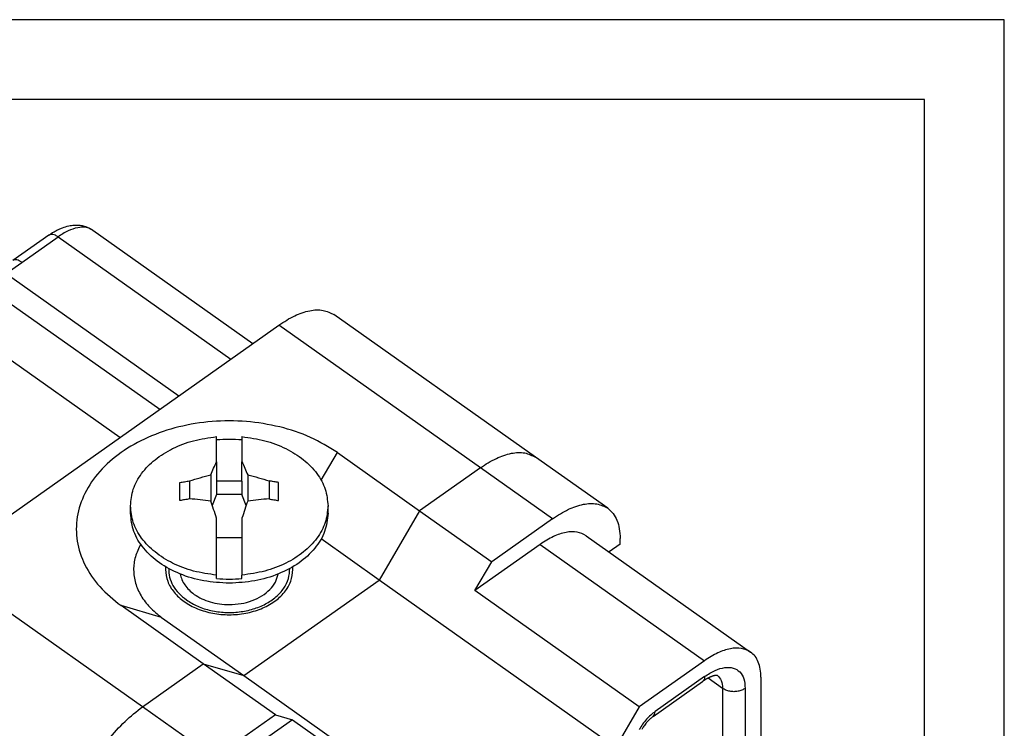
# Model space of a CAD drawing. Units: millimetres. Extents: x -300 to -90, y -89 to 208.
# Drawn here: x -152 to -90, y 164 to 208 of the extents above; entities that cross this region are included whole.
import ezdxf

# ---------------------------------------------------------------- set-up
doc = ezdxf.new("R2010")
doc.units = ezdxf.units.MM
doc.layers.add('1', color=7, linetype='Continuous')

# ---------------------------------------------------------------- blocks, each defined once
blk = doc.blocks.new('_formato_A4', base_point=(-195, 59.5))
at = {"layer": '1', "color": 7, "linetype": 'Continuous'}
for p, q in [((-90, 208), (-300, 208)), ((-90, -89), (-90, 208)), ((-95, 203), (-279, 203)), ((-95, -84), (-95, 203))]:
    blk.add_line(p, q, dxfattribs=at)
blk = doc.blocks.new('A4', base_point=(-195, 59.5))
at = {"layer": '1'}
blk.add_blockref('_formato_A4', (-195, 59.5), dxfattribs=at)
blk = doc.blocks.new('53385_INSERTO__14', base_point=(-71.233, 85.384))
at = {"color": 7, "linetype": 'Continuous'}
for points, knots in [([(-71.227, 86.78), (-71.222, 86.688), (-71.214, 86.502), (-71.099, 86.236), (-70.919, 85.99), (-70.755, 85.861), (-70.671, 85.794)], [0, 0, 0, 0, 0.272934, 0.555171, 0.855059, 1.177004, 1.177004, 1.177004, 1.177004]), ([(-70.865, 86.609), (-70.851, 86.549), (-70.82, 86.426), (-70.722, 86.257), (-70.591, 86.099), (-70.48, 86.013), (-70.423, 85.969)], [0, 0, 0, 0, 0.1848248, 0.3774669, 0.5808614, 0.7964388, 0.7964388, 0.7964388, 0.7964388]), ([(-70.671, 85.794), (-70.555, 85.723), (-70.316, 85.577), (-69.902, 85.452), (-69.461, 85.391), (-69.012, 85.407), (-68.58, 85.495), (-68.189, 85.653), (-67.858, 85.872), (-67.61, 86.142), (-67.449, 86.452), (-67.435, 86.672), (-67.428, 86.78)], [0, 0, 0, 0, 0.406196, 0.837915, 1.285487, 1.736829, 2.179314, 2.601609, 2.995591, 3.358366, 3.694147, 4.01485, 4.01485, 4.01485, 4.01485]), ([(-69.327, 85.648), (-69.203, 85.654), (-68.959, 85.666), (-68.611, 85.761), (-68.302, 85.908), (-68.052, 86.105), (-67.866, 86.339), (-67.814, 86.521), (-67.789, 86.609)], [0, 0, 0, 0, 0.371534, 0.732556, 1.074157, 1.390724, 1.6817, 1.952981, 1.952981, 1.952981, 1.952981]), ([(-70.423, 85.969), (-70.347, 85.921), (-70.189, 85.822), (-69.919, 85.725), (-69.629, 85.66), (-69.429, 85.652), (-69.327, 85.648)], [0, 0, 0, 0, 0.271566, 0.558042, 0.855425, 1.158548, 1.158548, 1.158548, 1.158548])]:
    blk.add_open_spline(points, degree=3, knots=knots, dxfattribs=at)
blk = doc.blocks.new('60044_VITE_M3__15', base_point=(-72.427, 86.32))
at = {"color": 7, "linetype": 'Continuous'}
for p, q in [((-69.727, 90.813), (-69.727, 90.919)), ((-68.927, 90.919), (-68.927, 90.813)), ((-69.727, 90.129), (-69.727, 90.813)), ((-68.927, 90.813), (-68.927, 90.129)), ((-69.727, 90.129), (-69.727, 89.523)), ((-68.927, 89.523), (-68.927, 90.129)), ((-69.907, 89.717), (-69.907, 88.897)), ((-68.748, 89.717), (-68.748, 88.897)), ((-70.877, 88.912), (-70.877, 89.478)), ((-70.577, 89.528), (-70.577, 88.962)), ((-69.727, 89.523), (-69.727, 89.099)), ((-68.927, 89.523), (-69.727, 89.523)), ((-68.927, 89.523), (-68.927, 89.099)), ((-68.077, 89.528), (-68.077, 88.962)), ((-67.777, 88.912), (-67.777, 89.478)), ((-69.727, 89.099), (-69.858, 88.755)), ((-68.927, 89.099), (-69.727, 89.099)), ((-68.797, 88.755), (-68.927, 89.099)), ((-72.427, 88.512), (-72.427, 88.745)), ((-66.227, 88.512), (-66.227, 88.745)), ((-69.727, 87.755), (-69.727, 88.361)), ((-68.927, 88.361), (-68.927, 87.755)), ((-69.727, 86.572), (-69.727, 87.755)), ((-69.727, 87.755), (-68.927, 87.755)), ((-68.927, 87.755), (-68.927, 86.572)), ((-69.727, 86.466), (-69.727, 86.572)), ((-68.927, 86.466), (-68.927, 86.572))]:
    blk.add_line(p, q, dxfattribs=at)
for points, knots in [([(-72.427, 88.745), (-72.409, 88.922), (-72.372, 89.286), (-72.086, 89.788), (-71.659, 90.223), (-71.099, 90.568), (-70.443, 90.818), (-69.969, 90.885), (-69.727, 90.919)], [0, 0, 0, 0, 0.529093, 1.086128, 1.689547, 2.344702, 3.045335, 3.776857, 3.776857, 3.776857, 3.776857]), ([(-68.927, 90.919), (-68.685, 90.885), (-68.211, 90.818), (-67.556, 90.568), (-66.996, 90.223), (-66.569, 89.788), (-66.282, 89.286), (-66.245, 88.922), (-66.227, 88.745)], [0, 0, 0, 0, 0.731523, 1.432156, 2.087311, 2.690729, 3.247765, 3.776857, 3.776857, 3.776857, 3.776857]), ([(-69.907, 89.717), (-69.877, 89.789), (-69.82, 89.927), (-69.758, 90.063), (-69.727, 90.129)], [0, 0, 0, 0, 0.2321498, 0.4493983, 0.4493983, 0.4493983, 0.4493983]), ([(-68.927, 90.129), (-68.897, 90.063), (-68.835, 89.927), (-68.777, 89.789), (-68.748, 89.717)], [0, 0, 0, 0, 0.2172484, 0.4493983, 0.4493983, 0.4493983, 0.4493983]), ([(-70.577, 89.528), (-70.466, 89.563), (-70.245, 89.633), (-70.019, 89.689), (-69.907, 89.717)], [0, 0, 0, 0, 0.3490268, 0.6966849, 0.6966849, 0.6966849, 0.6966849]), ([(-68.748, 89.717), (-68.635, 89.689), (-68.41, 89.633), (-68.188, 89.563), (-68.077, 89.528)], [0, 0, 0, 0, 0.347658, 0.6966849, 0.6966849, 0.6966849, 0.6966849]), ([(-70.877, 89.478), (-70.828, 89.487), (-70.728, 89.505), (-70.628, 89.52), (-70.577, 89.528)], [0, 0, 0, 0, 0.1518809, 0.3042081, 0.3042081, 0.3042081, 0.3042081]), ([(-67.777, 89.478), (-67.827, 89.487), (-67.927, 89.505), (-68.027, 89.52), (-68.077, 89.528)], [0, 0, 0, 0, 0.1518809, 0.3042081, 0.3042081, 0.3042081, 0.3042081]), ([(-69.727, 86.572), (-69.969, 86.606), (-70.443, 86.673), (-71.099, 86.923), (-71.659, 87.268), (-72.086, 87.703), (-72.372, 88.205), (-72.409, 88.568), (-72.427, 88.745)], [0, 0, 0, 0, 0.731523, 1.432156, 2.087311, 2.690729, 3.247765, 3.776857, 3.776857, 3.776857, 3.776857]), ([(-70.577, 88.962), (-70.628, 88.954), (-70.728, 88.939), (-70.828, 88.921), (-70.877, 88.912)], [0, 0, 0, 0, 0.1523272, 0.3042081, 0.3042081, 0.3042081, 0.3042081]), ([(-69.907, 88.897), (-70.019, 88.912), (-70.242, 88.941), (-70.466, 88.955), (-70.577, 88.962)], [0, 0, 0, 0, 0.3387625, 0.6736605, 0.6736605, 0.6736605, 0.6736605]), ([(-69.727, 88.361), (-69.757, 88.453), (-69.815, 88.632), (-69.877, 88.81), (-69.907, 88.897)], [0, 0, 0, 0, 0.2885479, 0.5654624, 0.5654624, 0.5654624, 0.5654624]), ([(-68.748, 88.897), (-68.778, 88.81), (-68.84, 88.632), (-68.898, 88.453), (-68.927, 88.361)], [0, 0, 0, 0, 0.2769145, 0.5654624, 0.5654624, 0.5654624, 0.5654624]), ([(-66.227, 88.745), (-66.245, 88.568), (-66.282, 88.205), (-66.569, 87.703), (-66.996, 87.268), (-67.556, 86.923), (-68.211, 86.673), (-68.685, 86.606), (-68.927, 86.572)], [0, 0, 0, 0, 0.529093, 1.086128, 1.689547, 2.344702, 3.045335, 3.776857, 3.776857, 3.776857, 3.776857]), ([(-68.077, 88.962), (-68.189, 88.955), (-68.413, 88.941), (-68.636, 88.912), (-68.748, 88.897)], [0, 0, 0, 0, 0.334898, 0.6736605, 0.6736605, 0.6736605, 0.6736605]), ([(-68.077, 88.962), (-68.027, 88.954), (-67.927, 88.939), (-67.827, 88.921), (-67.777, 88.912)], [0, 0, 0, 0, 0.1523272, 0.3042081, 0.3042081, 0.3042081, 0.3042081]), ([(-69.327, 86.32), (-69.596, 86.334), (-70.126, 86.362), (-70.872, 86.585), (-71.52, 86.926), (-72.021, 87.381), (-72.361, 87.92), (-72.406, 88.319), (-72.427, 88.512)], [0, 0, 0, 0, 0.805808, 1.584879, 2.315327, 2.985255, 3.59796, 4.175049, 4.175049, 4.175049, 4.175049]), ([(-66.227, 88.512), (-66.249, 88.319), (-66.294, 87.92), (-66.634, 87.381), (-67.135, 86.926), (-67.783, 86.585), (-68.529, 86.362), (-69.058, 86.334), (-69.327, 86.32)], [0, 0, 0, 0, 0.577089, 1.189793, 1.859722, 2.59017, 3.369241, 4.175049, 4.175049, 4.175049, 4.175049])]:
    blk.add_open_spline(points, degree=3, knots=knots, dxfattribs=at)
for points in [[(-68.927, 90.813), (-69.061, 90.822), (-69.327, 90.841), (-69.594, 90.822), (-69.727, 90.813)], [(-69.727, 86.466), (-69.594, 86.456), (-69.327, 86.438), (-69.061, 86.456), (-68.927, 86.466)]]:
    blk.add_open_spline(points, degree=3, dxfattribs=at)
blk = doc.blocks.new('54318_PRESA_CQF_21__16', base_point=(-85.384, 67.265))
at = {"color": 7, "linetype": 'Continuous'}
for p, q in [((-73.604, 97.394), (-68.583, 93.843)), ((-74.99, 97.24), (-76.121, 96.44)), ((-75.833, 96.386), (-74.701, 97.186)), ((-74.701, 97.186), (-69.279, 93.351)), ((-76.328, 96.036), (-75.833, 96.386)), ((-76.328, 96.036), (-70.905, 92.201)), ((-76.681, 95.432), (-71.509, 91.775)), ((-59.711, 90.27), (-66.04, 94.745)), ((-78.378, 86.917), (-67.772, 94.417)), ((-61.443, 89.942), (-67.772, 94.417)), ((-72.759, 90.891), (-76.823, 93.764)), ((-66.442, 89.548), (-65.933, 90.417)), ((-65.933, 90.417), (-63.352, 88.592)), ((-61.443, 89.942), (-63.352, 88.592)), ((-63.352, 88.592), (-64.625, 86.419)), ((-64.625, 86.419), (-66.445, 87.706)), ((-72.05, 82.442), (-78.378, 86.917)), ((-68.868, 83.419), (-64.625, 86.419)), ((-70.141, 83.792), (-72.721, 85.617)), ((-71.449, 85.244), (-72.721, 85.617)), ((-71.449, 85.244), (-68.868, 83.419)), ((-72.05, 82.442), (-70.141, 83.792)), ((-70.141, 83.792), (-68.868, 83.419))]:
    blk.add_line(p, q, dxfattribs=at)
for points, knots in [([(-74.99, 97.24), (-74.951, 97.267), (-74.879, 97.316), (-74.77, 97.378), (-74.666, 97.43), (-74.532, 97.485), (-74.376, 97.532), (-74.192, 97.557), (-74.029, 97.554), (-73.873, 97.525), (-73.732, 97.474), (-73.647, 97.42), (-73.604, 97.394)], [0, 0, 0, 0, 0.141812, 0.261912, 0.376074, 0.488153, 0.696735, 0.863913, 1.04182, 1.184479, 1.337698, 1.487528, 1.487528, 1.487528, 1.487528]), ([(-73.604, 97.394), (-73.674, 97.429), (-73.825, 97.504), (-74.105, 97.48), (-74.405, 97.377), (-74.598, 97.253), (-74.701, 97.186)], [0, 0, 0, 0, 0.231117, 0.495938, 0.811878, 1.180434, 1.180434, 1.180434, 1.180434]), ([(-74.701, 97.186), (-74.729, 97.203), (-74.779, 97.236), (-74.858, 97.263), (-74.932, 97.269), (-74.972, 97.25), (-74.99, 97.24)], [0, 0, 0, 0, 0.0969885, 0.1801307, 0.2498203, 0.3106406, 0.3106406, 0.3106406, 0.3106406]), ([(-75.833, 96.386), (-75.86, 96.403), (-75.911, 96.436), (-75.99, 96.463), (-76.063, 96.469), (-76.103, 96.45), (-76.121, 96.44)], [0, 0, 0, 0, 0.0969885, 0.1801307, 0.2498203, 0.3106406, 0.3106406, 0.3106406, 0.3106406]), ([(-67.772, 94.417), (-67.608, 94.523), (-67.304, 94.72), (-66.83, 94.882), (-66.388, 94.919), (-66.15, 94.801), (-66.04, 94.745)], [0, 0, 0, 0, 0.581931, 1.080784, 1.498922, 1.863844, 1.863844, 1.863844, 1.863844]), ([(-65.933, 90.417), (-66.208, 90.586), (-66.774, 90.935), (-67.749, 91.25), (-68.792, 91.419), (-69.863, 91.418), (-70.907, 91.252), (-71.875, 90.927), (-72.721, 90.457), (-73.403, 89.864), (-73.885, 89.171), (-74.137, 88.41), (-74.137, 87.624), (-73.884, 86.865), (-73.407, 86.164), (-72.956, 85.804), (-72.721, 85.617)], [0, 0, 0, 0, 0.96476, 1.987782, 3.049252, 4.124111, 5.185581, 6.208603, 7.173363, 8.069031, 8.897528, 9.676158, 10.436198, 11.214828, 12.043325, 12.938993, 12.938993, 12.938993, 12.938993]), ([(-61.443, 89.942), (-61.28, 90.048), (-60.976, 90.245), (-60.501, 90.407), (-60.059, 90.444), (-59.822, 90.326), (-59.711, 90.27)], [0, 0, 0, 0, 0.581931, 1.080784, 1.498922, 1.863844, 1.863844, 1.863844, 1.863844]), ([(-72.107, 87.542), (-72.17, 87.412), (-72.294, 87.158), (-72.346, 86.733), (-72.285, 86.313), (-72.106, 85.911), (-71.826, 85.541), (-71.577, 85.345), (-71.449, 85.244)], [0, 0, 0, 0, 0.429648, 0.844727, 1.26019, 1.690895, 2.148106, 2.637672, 2.637672, 2.637672, 2.637672]), ([(-71.323, 86.835), (-71.324, 86.82), (-71.327, 86.79), (-71.327, 86.759), (-71.327, 86.744)], [0, 0, 0, 0, 0.04533602, 0.09062567, 0.09062567, 0.09062567, 0.09062567]), ([(-71.32, 86.833), (-71.322, 86.815), (-71.326, 86.78), (-71.327, 86.745), (-71.327, 86.728)], [0, 0, 0, 0, 0.0527152, 0.105335, 0.105335, 0.105335, 0.105335]), ([(-71.327, 86.744), (-71.313, 86.62), (-71.285, 86.363), (-71.065, 86.014), (-70.742, 85.721), (-70.324, 85.5), (-69.842, 85.361), (-69.327, 85.314), (-68.812, 85.361), (-68.331, 85.5), (-67.913, 85.721), (-67.59, 86.014), (-67.37, 86.363), (-67.341, 86.62), (-67.327, 86.744)], [0, 0, 0, 0, 0.372315, 0.767609, 1.19982, 1.671077, 2.173704, 2.69358, 3.213456, 3.716082, 4.187339, 4.619551, 5.014844, 5.387159, 5.387159, 5.387159, 5.387159]), ([(-67.327, 86.728), (-67.328, 86.745), (-67.329, 86.78), (-67.333, 86.815), (-67.335, 86.833)], [0, 0, 0, 0, 0.0526199, 0.105335, 0.105335, 0.105335, 0.105335]), ([(-67.327, 86.744), (-67.328, 86.759), (-67.328, 86.79), (-67.33, 86.82), (-67.331, 86.835)], [0, 0, 0, 0, 0.04528965, 0.09062567, 0.09062567, 0.09062567, 0.09062567]), ([(-74.171, 78.821), (-74.155, 79.022), (-74.12, 79.455), (-73.893, 80.108), (-73.561, 80.776), (-73.125, 81.413), (-72.627, 81.987), (-72.238, 82.294), (-72.05, 82.442)], [0, 0, 0, 0, 0.604487, 1.299077, 2.056012, 2.838722, 3.607409, 4.324007, 4.324007, 4.324007, 4.324007])]:
    blk.add_open_spline(points, degree=3, knots=knots, dxfattribs=at)
blk = doc.blocks.new('54320_FERMACONTATTI_CQF-M_21__17', base_point=(-75.416, 62.724))
at = {"color": 7, "linetype": 'Continuous'}
for p, q in [((-57.448, 88.67), (-59.711, 90.27)), ((-61.443, 89.942), (-63.352, 88.592)), ((-59.18, 88.342), (-61.443, 89.942)), ((-63.352, 88.592), (-64.625, 86.419)), ((-63.352, 88.592), (-61.09, 86.992)), ((-59.18, 88.342), (-61.09, 86.992)), ((-58.126, 87.81), (-52.964, 84.16)), ((-59.569, 87.537), (-61.62, 86.087)), ((-59.569, 87.537), (-54.407, 83.887)), ((-57.059, 87.544), (-57.404, 87.3)), ((-57.059, 87.544), (-57.059, 87.721)), ((-61.62, 86.087), (-61.09, 86.992)), ((-68.868, 83.419), (-64.625, 86.419)), ((-57.2, 81.169), (-64.625, 86.419)), ((-56.458, 82.437), (-61.62, 86.087)), ((-72.05, 82.442), (-70.141, 83.792)), ((-70.141, 83.792), (-68.868, 83.419)), ((-67.878, 82.192), (-70.141, 83.792)), ((-54.407, 83.887), (-56.458, 82.437)), ((-68.868, 83.419), (-61.443, 78.169)), ((-56.025, 82.136), (-54.472, 83.234)), ((-54.407, 83.392), (-55.96, 82.294)), ((-53.842, 83.019), (-54.298, 83.341)), ((-52.64, 83.369), (-52.64, 73.116)), ((-53.842, 83.019), (-53.842, 72.766)), ((-53.135, 83.019), (-53.135, 72.766)), ((-69.787, 80.842), (-72.05, 82.442)), ((-56.458, 82.437), (-57.2, 81.169)), ((-67.878, 82.192), (-69.787, 80.842)), ((-67.347, 82.037), (-69.398, 80.587)), ((-67.878, 82.192), (-67.347, 82.037)), ((-67.347, 82.037), (-62.186, 78.387))]:
    blk.add_line(p, q, dxfattribs=at)
for points, knots in [([(-61.443, 89.942), (-61.28, 90.048), (-60.976, 90.245), (-60.501, 90.407), (-60.059, 90.444), (-59.822, 90.326), (-59.711, 90.27)], [0, 0, 0, 0, 0.581931, 1.080784, 1.498922, 1.863844, 1.863844, 1.863844, 1.863844]), ([(-59.18, 88.342), (-59.017, 88.448), (-58.713, 88.645), (-58.238, 88.807), (-57.796, 88.844), (-57.559, 88.726), (-57.448, 88.67)], [0, 0, 0, 0, 0.581931, 1.080784, 1.498922, 1.863844, 1.863844, 1.863844, 1.863844]), ([(-57.448, 88.67), (-57.389, 88.619), (-57.266, 88.514), (-57.146, 88.287), (-57.071, 88.019), (-57.063, 87.824), (-57.059, 87.721)], [0, 0, 0, 0, 0.232611, 0.480629, 0.755631, 1.06405, 1.06405, 1.06405, 1.06405]), ([(-58.126, 87.81), (-58.218, 87.856), (-58.416, 87.955), (-58.784, 87.924), (-59.18, 87.789), (-59.433, 87.625), (-59.569, 87.537)], [0, 0, 0, 0, 0.304102, 0.65255, 1.068261, 1.553203, 1.553203, 1.553203, 1.553203]), ([(-52.964, 84.16), (-53.056, 84.206), (-53.254, 84.305), (-53.622, 84.274), (-54.018, 84.139), (-54.271, 83.975), (-54.407, 83.887)], [0, 0, 0, 0, 0.304102, 0.65255, 1.068261, 1.553203, 1.553203, 1.553203, 1.553203]), ([(-52.64, 83.369), (-52.643, 83.455), (-52.65, 83.617), (-52.712, 83.841), (-52.812, 84.03), (-52.915, 84.118), (-52.964, 84.16)], [0, 0, 0, 0, 0.2570158, 0.4861841, 0.6928653, 0.8867082, 0.8867082, 0.8867082, 0.8867082]), ([(-54.407, 83.392), (-54.3, 83.46), (-54.103, 83.587), (-53.793, 83.684), (-53.511, 83.679), (-53.285, 83.547), (-53.153, 83.306), (-53.141, 83.12), (-53.135, 83.019)], [0, 0, 0, 0, 0.380073, 0.699942, 0.964023, 1.199506, 1.45107, 1.752957, 1.752957, 1.752957, 1.752957]), ([(-54.001, 83.425), (-54.001, 83.425), (-54.001, 83.426), (-54.002, 83.426), (-54.002, 83.426), (-54.002, 83.426), (-54.003, 83.426), (-54.004, 83.426), (-54.005, 83.426), (-54.007, 83.427), (-54.008, 83.427), (-54.01, 83.427), (-54.011, 83.427), (-54.013, 83.427), (-54.014, 83.427), (-54.015, 83.427), (-54.016, 83.428), (-54.017, 83.428), (-54.019, 83.428), (-54.021, 83.428), (-54.024, 83.428), (-54.028, 83.428), (-54.031, 83.428), (-54.035, 83.428), (-54.039, 83.427), (-54.043, 83.427), (-54.047, 83.427), (-54.051, 83.426), (-54.056, 83.426), (-54.06, 83.425), (-54.065, 83.425), (-54.07, 83.424), (-54.075, 83.423), (-54.08, 83.422), (-54.087, 83.421), (-54.094, 83.42), (-54.101, 83.418), (-54.109, 83.416), (-54.117, 83.414), (-54.126, 83.412), (-54.134, 83.409), (-54.143, 83.406), (-54.152, 83.404), (-54.162, 83.401), (-54.171, 83.397), (-54.181, 83.394), (-54.191, 83.39), (-54.201, 83.386), (-54.211, 83.382), (-54.222, 83.377), (-54.232, 83.373), (-54.242, 83.369), (-54.251, 83.364), (-54.26, 83.36), (-54.269, 83.356), (-54.277, 83.352), (-54.286, 83.347), (-54.294, 83.343), (-54.302, 83.339), (-54.31, 83.334), (-54.318, 83.33), (-54.326, 83.326), (-54.333, 83.322), (-54.341, 83.318), (-54.349, 83.313), (-54.357, 83.308), (-54.365, 83.303), (-54.374, 83.298), (-54.383, 83.293), (-54.392, 83.287), (-54.401, 83.281), (-54.411, 83.275), (-54.421, 83.269), (-54.431, 83.262), (-54.441, 83.255), (-54.451, 83.248), (-54.462, 83.241), (-54.469, 83.236), (-54.472, 83.234)], [0, 0, 0, 0, 0.0001017, 0.0002033, 0.0005825, 0.0008443, 0.0015282, 0.0024551, 0.0036297, 0.005237, 0.0068402, 0.0084155, 0.009939, 0.0113865, 0.0127337, 0.013956, 0.0150289, 0.0159276, 0.0166276, 0.0196691, 0.0229236, 0.0263933, 0.0300807, 0.0339882, 0.0381185, 0.0424742, 0.0461609, 0.0501056, 0.0543109, 0.058779, 0.0635128, 0.0685148, 0.073788, 0.0793356, 0.0851606, 0.0928398, 0.1007736, 0.1089638, 0.117412, 0.1261198, 0.1350891, 0.1443216, 0.1538191, 0.1635834, 0.1736164, 0.1839201, 0.1944963, 0.2053471, 0.2164745, 0.2278806, 0.2395675, 0.24977, 0.2598706, 0.2698584, 0.2797224, 0.2894516, 0.2990347, 0.3084603, 0.317717, 0.3267933, 0.3356775, 0.3443579, 0.3528227, 0.36106, 0.3703141, 0.3798629, 0.3897065, 0.3998452, 0.4102792, 0.4210087, 0.432034, 0.4433557, 0.4549741, 0.4668896, 0.479103, 0.4916147, 0.5044254, 0.5175359, 0.5175359, 0.5175359, 0.5175359]), ([(-54.407, 83.392), (-54.409, 83.358), (-54.412, 83.297), (-54.454, 83.253), (-54.472, 83.234)], [0, 0, 0, 0, 0.0967841, 0.17607, 0.17607, 0.17607, 0.17607]), ([(-54.005, 83.426), (-53.958, 83.375), (-53.853, 83.26), (-53.846, 83.105), (-53.842, 83.019)], [0, 0, 0, 0, 0.203214, 0.4509008, 0.4509008, 0.4509008, 0.4509008]), ([(-53.135, 83.019), (-53.168, 82.999), (-53.238, 82.957), (-53.36, 82.924), (-53.488, 82.911), (-53.617, 82.924), (-53.738, 82.957), (-53.808, 82.999), (-53.842, 83.019)], [0, 0, 0, 0, 0.1178143, 0.2434708, 0.3734398, 0.5034089, 0.6290654, 0.7468797, 0.7468797, 0.7468797, 0.7468797]), ([(-74.171, 78.821), (-74.155, 79.022), (-74.12, 79.455), (-73.893, 80.108), (-73.561, 80.776), (-73.125, 81.413), (-72.627, 81.987), (-72.238, 82.294), (-72.05, 82.442)], [0, 0, 0, 0, 0.604487, 1.299077, 2.056012, 2.838722, 3.607409, 4.324007, 4.324007, 4.324007, 4.324007]), ([(-55.96, 82.294), (-56.007, 82.258), (-56.104, 82.184), (-56.234, 82.049), (-56.356, 81.899), (-56.426, 81.789), (-56.46, 81.733)], [0, 0, 0, 0, 0.1771453, 0.3657214, 0.5606169, 0.7562731, 0.7562731, 0.7562731, 0.7562731]), ([(-56.025, 82.136), (-56.006, 82.155), (-55.965, 82.199), (-55.962, 82.26), (-55.96, 82.294)], [0, 0, 0, 0, 0.0792859, 0.17607, 0.17607, 0.17607, 0.17607]), ([(-56.025, 82.136), (-56.037, 82.126), (-56.066, 82.105), (-56.112, 82.067), (-56.158, 82.023), (-56.208, 81.97), (-56.254, 81.917), (-56.298, 81.859), (-56.341, 81.798), (-56.368, 81.754), (-56.382, 81.73)], [0, 0, 0, 0, 0.0465592, 0.1063902, 0.1790502, 0.23975, 0.322333, 0.3904241, 0.4595488, 0.5438559, 0.5438559, 0.5438559, 0.5438559])]:
    blk.add_open_spline(points, degree=3, knots=knots, dxfattribs=at)
blk = doc.blocks.new('CQF_21__18', base_point=(-85.384, 62.724))
for name, p in [('54318_PRESA_CQF_21__16', (-85.384, 67.265)), ('60044_VITE_M3__15', (-72.427, 86.32)), ('54320_FERMACONTATTI_CQF-M_21__17', (-75.416, 62.724)), ('53385_INSERTO__14', (-71.233, 85.384))]:
    blk.add_blockref(name, p)
blk = doc.blocks.new('Assonometria1', base_point=(-69.699, 81.5))
blk.add_blockref('CQF_21__18', (-85.384, 62.724))

msp = doc.modelspace()

# ---------------------------------------------------------------- block references
msp.add_blockref('A4', (-195, 59.5))
at = {"xscale": 2, "yscale": 2, "zscale": 2}
msp.add_blockref('Assonometria1', (-139.397, 163), dxfattribs=at)

doc.saveas('drawing.dxf')
